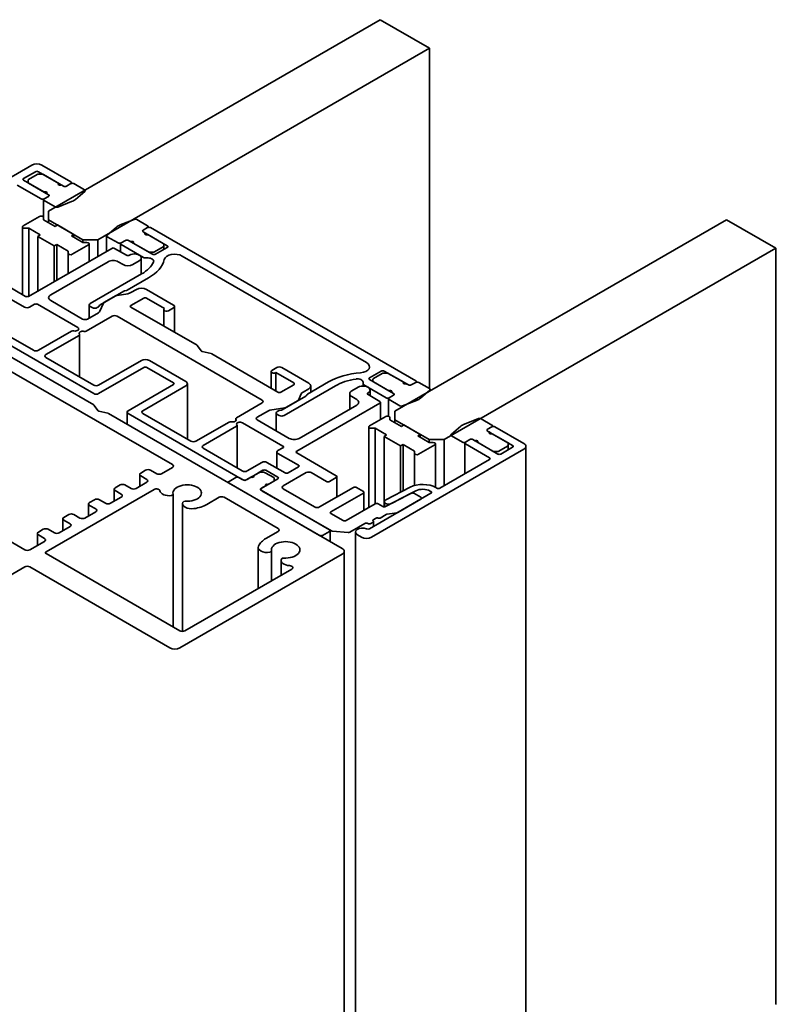
# Model space of a CAD drawing. Units: millimetres. Extents: x -531 to 776, y -108 to 550.
# Drawn here: x 633 to 742, y 366 to 508 of the extents above; entities that cross this region are included whole.
import ezdxf

# ---------------------------------------------------------------- set-up
doc = ezdxf.new("R2010")
doc.units = ezdxf.units.MM
doc.layers.add('Break Line (ISO)', color=7, linetype='Continuous', lineweight=50)
doc.layers.add('Visible (ISO)', color=7, linetype='Continuous', lineweight=50)

msp = doc.modelspace()

# ---------------------------------------------------------------- linework, layer by layer
at = {"layer": 'Break Line (ISO)', "linetype": 'Continuous', "lineweight": 35}
for p, q in [((684.7246, 507.9547), (691.7957, 503.8722)), ((691.7957, 503.8722), (691.7957, 454.9305)), ((734.5049, 479.2141), (741.576, 475.1316)), ((741.576, 475.1316), (741.576, 366.4745))]:
    msp.add_line(p, q, dxfattribs=at)
msp.add_ellipse((741.6467, 366.2028), major_axis=(0.15, -0.2598), ratio=0.57735027, start_param=2.35619449, end_param=2.6960314, dxfattribs=at)
at = {"layer": 'Visible (ISO)', "linetype": 'Continuous', "lineweight": 35}
for p, q in [((684.7246, 507.9547), (637.0365, 480.422)), ((644.1076, 476.3395), (691.7957, 503.8722)), ((634.6606, 487.0519), (612.7403, 474.3962)), ((640.2467, 484.6433), (636.0748, 487.0519)), ((633.4585, 485.1332), (635.1556, 486.113)), ((635.4213, 485.6948), (634.1828, 484.9798)), ((635.5798, 486.113), (638.5143, 484.4187)), ((636.092, 485.7455), (635.6334, 485.7455)), ((639.1861, 484.0309), (636.3041, 485.6948)), ((632.5393, 484.1942), (636.0041, 482.1938)), ((636.393, 483.194), (633.4585, 484.8882)), ((634.0949, 484.8573), (634.0949, 484.5925)), ((634.0949, 484.5925), (634.0949, 484.5208)), ((634.1828, 484.4701), (637.0648, 482.8062)), ((638.8679, 484.2146), (639.1861, 484.0309)), ((639.6103, 484.0309), (640.2467, 484.3983)), ((640.2467, 484.3983), (639.6103, 484.0309)), ((640.3346, 484.4335), (640.3346, 484.5208)), ((642.2266, 483.5002), (640.671, 484.3983)), ((636.4284, 482.1938), (637.0648, 482.5612)), ((637.0648, 482.5612), (636.4284, 482.1938)), ((637.0648, 482.8062), (636.7466, 482.9899)), ((640.918, 482.1224), (642.2637, 483.2813)), ((636.3405, 482.0713), (636.3405, 479.1908)), ((636.4284, 481.9488), (637.984, 481.0507)), ((638.3632, 481.0293), (640.3705, 481.8062)), ((637.0365, 480.422), (637.0365, 479.1972)), ((635.7319, 479.6688), (633.3913, 478.3175)), ((636.3294, 479.1972), (636.3294, 479.5259)), ((637.9793, 478.2447), (636.3294, 479.1972)), ((637.0365, 479.1972), (641.9862, 476.3395)), ((637.0365, 478.789), (637.0365, 479.1972)), ((638.3328, 478.4488), (637.9793, 478.2447)), ((640.6899, 477.088), (638.3328, 478.4488)), ((649.3499, 479.2391), (647.3426, 478.4621)), ((651.2847, 478.3195), (649.7291, 479.2177)), ((734.5049, 479.2141), (686.8168, 451.6813)), ((633.2888, 468.4603), (633.2888, 478.1746)), ((633.6388, 477.9725), (634.2081, 477.9725)), ((634.2081, 477.9725), (635.858, 477.0199)), ((634.2081, 468.2154), (634.2081, 477.9725)), ((635.858, 477.0199), (635.5044, 476.8158)), ((640.3363, 476.8838), (640.6899, 477.088)), ((641.9862, 475.9313), (640.3363, 476.8838)), ((640.6899, 476.6797), (640.6899, 477.088)), ((645.3985, 474.6762), (645.3985, 476.8906)), ((646.795, 478.146), (645.4494, 476.9871)), ((651.2847, 478.0746), (650.6483, 477.7071)), ((650.6483, 477.7071), (651.2847, 478.0746)), ((650.6483, 477.4622), (650.9665, 477.2785)), ((653.5303, 475.7983), (650.6483, 477.4622)), ((651.32, 477.0744), (654.1131, 475.4618)), ((651.3726, 478.1097), (651.3726, 478.197)), ((689.822, 456.07), (651.7089, 478.0746)), ((635.5044, 476.8158), (637.8614, 475.455)), ((635.5044, 468.9638), (635.5044, 476.8158)), ((637.8614, 475.455), (638.215, 475.6591)), ((638.215, 475.6591), (639.8649, 474.7065)), ((638.215, 470.5288), (638.215, 475.6591)), ((640.4624, 474.235), (642.803, 475.5863)), ((641.9862, 476.3395), (644.1076, 476.3395)), ((641.9862, 476.3395), (641.9862, 475.9313)), ((642.5555, 475.9313), (641.9862, 475.9313)), ((642.9055, 473.2368), (642.9055, 475.7292)), ((644.1076, 473.9308), (644.1076, 476.3395)), ((645.4864, 476.7682), (647.042, 475.87)), ((647.3784, 474.6144), (647.3784, 475.7476)), ((648.1027, 476.2374), (647.4663, 475.87)), ((647.4663, 475.87), (648.1027, 476.2374)), ((647.4663, 475.6251), (650.7018, 473.757)), ((648.8452, 476.0537), (648.527, 476.2374)), ((648.527, 476.2374), (651.4089, 474.5735)), ((651.9918, 474.237), (649.1987, 475.8496)), ((653.6181, 475.411), (653.6181, 475.6758)), ((646.1228, 475.0944), (634.1727, 468.195)), ((637.8614, 470.3247), (637.8614, 475.455)), ((639.8649, 474.7065), (639.8649, 474.3779)), ((639.8649, 471.4814), (639.8649, 474.3779)), ((648.2441, 474.1146), (646.5471, 475.0944)), ((651.6211, 474.5228), (652.0797, 474.5228)), ((652.2918, 474.5735), (653.5303, 475.2886)), ((654.1131, 475.2168), (652.4161, 474.237)), ((653.6181, 474.9311), (653.6181, 475.411)), ((693.8879, 447.5988), (741.576, 475.1316)), ((637.3547, 468.3991), (645.6278, 473.1756)), ((647.042, 473.1756), (647.7492, 472.7673)), ((649.1634, 472.7673), (650.0826, 473.2981)), ((650.3755, 473.7063), (650.3755, 471.3851)), ((650.914, 473.7063), (651.3617, 473.7063)), ((656.2344, 473.9921), (682.7509, 458.6828)), ((643.5361, 452.5828), (609.9543, 471.9713)), ((633.7484, 468.195), (628.0562, 471.4814)), ((650.4248, 471.4136), (643.0469, 467.1539)), ((648.3691, 469.0836), (651.4147, 470.842)), ((644.4472, 466.9826), (647.8691, 468.9582)), ((648.4322, 468.5763), (646.8886, 468.3375)), ((648.0036, 469.0031), (648.2347, 469.0388)), ((649.6937, 469.1952), (648.8805, 468.7257)), ((654.997, 466.9498), (651.1079, 469.1952)), ((630.6725, 468.3378), (633.607, 466.6436)), ((634.3141, 466.6436), (635.0212, 467.0519)), ((635.4455, 467.0519), (641.2438, 463.7042)), ((641.9509, 464.929), (637.3547, 467.5826)), ((644.9568, 467.2221), (644.3791, 465.9773)), ((646.6645, 468.2627), (645.0862, 467.3515)), ((648.8805, 466.8886), (650.719, 467.95)), ((651.1433, 467.95), (653.7242, 466.4599)), ((644.2497, 465.8479), (642.658, 464.929)), ((642.9004, 465.069), (642.9004, 466.9498)), ((643.0469, 466.7457), (643.3297, 466.5824)), ((644.0368, 466.5824), (644.23, 466.6939)), ((644.3077, 466.7716), (644.3696, 466.905)), ((658.3853, 461.156), (648.8805, 466.6436)), ((653.607, 466.2966), (653.607, 463.9148)), ((654.2899, 466.1333), (654.997, 466.5416)), ((655.1434, 466.7457), (655.1434, 463.0277)), ((642.4753, 463.1905), (646.1935, 465.3372)), ((646.9006, 465.3372), (667.7603, 453.2939)), ((627.137, 463.6838), (643.5419, 454.2125)), ((634.8798, 460.4382), (629.2583, 463.6838)), ((640.3658, 463.1973), (635.5869, 460.4382)), ((636.6476, 459.8259), (641.4265, 462.585)), ((641.5143, 462.7074), (641.5143, 456.6078)), ((658.98, 460.3616), (658.4503, 461.0998)), ((660.4209, 459.9621), (659.1423, 460.2679)), ((670.023, 454.437), (660.5182, 459.9246)), ((643.5419, 455.4372), (636.6476, 459.4176)), ((650.3991, 458.988), (644.249, 455.4372)), ((656.763, 455.9689), (651.5339, 458.988)), ((630.8139, 457.8867), (654.8556, 444.0062)), ((644.249, 454.2125), (650.7544, 457.9683)), ((651.1786, 457.9683), (654.997, 455.7638)), ((669.022, 457.3968), (669.022, 455.0149)), ((669.8462, 457.9683), (669.1391, 457.5601)), ((669.7048, 457.2335), (672.2858, 455.7434)), ((669.7048, 457.2335), (669.7048, 454.6207)), ((674.4424, 455.723), (670.5533, 457.9683)), ((683.1752, 456.4782), (684.8723, 457.458)), ((684.9965, 457.1215), (683.758, 456.4065)), ((685.6672, 457.1723), (685.2087, 457.1723)), ((685.2965, 457.458), (688.0896, 455.8454)), ((688.7613, 455.4576), (685.8794, 457.1215)), ((677.2949, 455.9001), (674.2492, 454.1417)), ((682.256, 455.8695), (682.256, 455.611)), ((685.9683, 454.6207), (683.1752, 456.2333)), ((683.6702, 456.284), (683.6702, 456.0193)), ((683.6702, 456.0193), (683.6702, 455.9475)), ((683.758, 455.8968), (686.64, 454.2329)), ((689.1856, 455.4576), (689.822, 455.825)), ((689.822, 455.825), (689.1856, 455.4576)), ((689.9099, 455.8602), (689.9099, 455.9475)), ((691.8019, 454.9269), (690.2463, 455.825)), ((654.997, 455.5188), (648.4916, 451.763)), ((650.6129, 451.763), (656.763, 455.3137)), ((656.9981, 455.6413), (656.9981, 447.6683)), ((672.2858, 455.4984), (670.4473, 454.437)), ((670.9069, 451.0689), (678.2848, 455.3286)), ((673.6293, 454.437), (674.4424, 454.9065)), ((674.7353, 455.3147), (674.7353, 454.4224)), ((681.5489, 455.131), (680.6296, 454.6003)), ((682.256, 455.3001), (682.256, 455.611)), ((682.3438, 455.4885), (685.5794, 453.6205)), ((683.256, 454.7228), (683.256, 453.9005)), ((686.64, 454.2329), (686.3218, 454.4166)), ((688.4431, 455.6413), (688.7613, 455.4576)), ((690.4933, 453.5491), (691.839, 454.708)), ((691.8898, 454.8044), (691.8898, 454.6102)), ((667.7603, 452.8856), (664.042, 450.7389)), ((674.032, 453.853), (670.6102, 451.8774)), ((671.2491, 452.2463), (672.8274, 453.1576)), ((672.71, 445.9454), (684.6601, 452.8448)), ((672.9568, 453.287), (673.3704, 454.1782)), ((674.1716, 454.0641), (674.1097, 453.9307)), ((680.3367, 454.192), (680.3367, 451.9817)), ((680.6296, 453.7838), (681.3367, 453.3755)), ((684.6601, 453.0898), (682.9631, 454.0696)), ((684.748, 452.9673), (684.748, 450.4869)), ((685.9158, 453.498), (685.9158, 450.9661)), ((686.0036, 453.6205), (686.64, 453.9879)), ((686.64, 453.9879), (686.0036, 453.6205)), ((686.0036, 453.3755), (687.5593, 452.4774)), ((687.9384, 452.456), (689.9457, 453.2329)), ((644.1307, 451.7884), (643.6011, 452.5266)), ((645.5717, 451.3889), (644.2931, 451.6947)), ((648.3452, 451.5588), (648.3452, 449.8063)), ((667.0532, 450.8444), (668.6448, 451.7634)), ((668.869, 451.8381), (671.025, 452.1716)), ((669.7705, 448.8673), (669.7705, 451.4364)), ((670.1101, 451.752), (669.9169, 451.6405)), ((670.4757, 451.8326), (670.2446, 451.7969)), ((681.3367, 452.559), (673.0636, 447.7825)), ((686.8168, 451.6813), (686.8168, 450.4566)), ((679.2508, 431.9629), (645.669, 451.3514)), ((648.4916, 451.3547), (664.8965, 441.8834)), ((657.5072, 447.3743), (650.6129, 451.3547)), ((662.9932, 450.1334), (658.2143, 447.3743)), ((663.9542, 450.6164), (663.9542, 450.2954)), ((664.9318, 450.0279), (670.7301, 446.6803)), ((671.6494, 447.7825), (667.0532, 450.4362)), ((669.9169, 451.2322), (670.1998, 451.0689)), ((685.5122, 450.9281), (683.1716, 449.5768)), ((686.1097, 450.4566), (686.1097, 450.7852)), ((687.7596, 449.504), (686.1097, 450.4566)), ((686.8168, 450.4566), (691.7665, 447.5988)), ((686.8168, 450.0483), (686.8168, 450.4566)), ((698.8403, 450.6168), (696.833, 449.8399)), ((700.7751, 449.6972), (699.2195, 450.5954)), ((659.275, 446.7619), (664.0539, 449.521)), ((664.1418, 449.6435), (664.1418, 443.5438)), ((683.0691, 437.8417), (683.0691, 449.4339)), ((683.4191, 449.2318), (683.9884, 449.2318)), ((683.9884, 449.2318), (685.6383, 448.2792)), ((683.9884, 438.3724), (683.9884, 449.2318)), ((688.1132, 449.7081), (687.7596, 449.504)), ((690.4702, 448.3473), (688.1132, 449.7081)), ((696.2854, 449.5237), (694.9398, 448.3648)), ((700.7751, 449.4523), (700.1387, 449.0849)), ((700.1387, 449.0849), (700.7751, 449.4523)), ((700.1387, 448.8399), (700.4569, 448.6562)), ((703.0207, 447.176), (700.1387, 448.8399)), ((700.863, 449.4875), (700.863, 449.5748)), ((705.3713, 447.0436), (701.1994, 449.4523)), ((685.6383, 448.2792), (685.2847, 448.0751)), ((685.2847, 448.0751), (687.6418, 446.7143)), ((685.2847, 437.9358), (685.2847, 448.0751)), ((690.1166, 448.1432), (690.4702, 448.3473)), ((691.7665, 447.1906), (690.1166, 448.1432)), ((690.4702, 447.939), (690.4702, 448.3473)), ((691.7665, 447.5988), (693.8879, 447.5988)), ((691.7665, 447.5988), (691.7665, 447.1906)), ((692.3358, 447.1906), (691.7665, 447.1906)), ((693.8879, 440.9852), (693.8879, 447.5988)), ((694.9768, 448.1459), (696.5325, 447.2477)), ((697.5931, 447.6152), (696.9567, 447.2477)), ((696.9567, 447.2477), (697.5931, 447.6152)), ((698.3356, 447.4315), (698.0174, 447.6152)), ((698.0174, 447.6152), (700.8994, 445.9513)), ((701.6236, 445.5331), (698.6891, 447.2273)), ((700.8105, 448.4521), (703.7449, 446.7578)), ((664.8965, 443.1081), (659.275, 446.3537)), ((669.8766, 445.823), (669.8766, 443.4988)), ((670.7301, 446.4353), (670.023, 446.0271)), ((683.451, 433.5714), (705.3713, 446.2271)), ((687.6418, 446.7143), (687.9953, 446.9184)), ((687.6418, 440.0399), (687.6418, 446.7143)), ((687.9953, 446.9184), (689.6452, 445.9658)), ((687.9953, 440.225), (687.9953, 446.9184)), ((689.6452, 445.9658), (689.6452, 445.6372)), ((690.2427, 445.4943), (692.5833, 446.8456)), ((692.6858, 440.7314), (692.6858, 446.9885)), ((696.8689, 447.1253), (696.8689, 442.7063)), ((696.9567, 447.0028), (700.4215, 445.0024)), ((701.1115, 445.9005), (701.5701, 445.9005)), ((701.7822, 445.9513), (703.0207, 446.6663)), ((703.7449, 446.5129), (702.0479, 445.5331)), ((703.1086, 446.7888), (703.1086, 447.0535)), ((703.1086, 446.1455), (703.1086, 446.7888)), ((705.6642, 446.6354), (705.6642, 337.9923)), ((633.6424, 431.7588), (609.6007, 445.6392)), ((667.7249, 444.3328), (665.6036, 443.1081)), ((671.0483, 442.8223), (668.432, 444.3328)), ((670.023, 445.6188), (672.9575, 443.9246)), ((678.4022, 442.4141), (672.71, 445.7005)), ((689.6452, 441.0042), (689.6452, 445.6372)), ((700.4215, 444.7574), (693.2798, 440.6341)), ((651.0018, 443.2102), (650.2947, 442.8019)), ((652.5928, 442.6999), (651.7089, 443.2102)), ((654.8556, 443.598), (653.2999, 442.6999)), ((666.4875, 442.3937), (667.8663, 443.1897)), ((668.2906, 443.1897), (669.9877, 442.21)), ((672.9575, 443.6796), (671.4726, 442.8223)), ((650.1483, 440.8802), (650.1483, 442.5978)), ((650.2947, 442.3937), (651.1786, 441.8834)), ((663.9773, 442.1691), (662.9873, 441.5976)), ((665.0379, 441.8017), (664.4015, 442.1691)), ((667.2835, 442.8532), (665.4622, 441.8017)), ((665.6036, 441.8834), (666.1339, 442.1895)), ((667.9542, 442.904), (667.4956, 442.904)), ((667.5835, 440.577), (669.4048, 441.6285)), ((669.4048, 442.1382), (668.1663, 442.8532)), ((669.9877, 441.965), (668.6088, 441.1689)), ((669.4927, 441.751), (669.4927, 442.0157)), ((669.4927, 441.751), (669.4927, 441.6792)), ((670.7655, 440.9444), (674.0889, 442.8632)), ((674.796, 442.8632), (676.988, 441.5976)), ((677.4123, 441.5976), (678.4022, 442.1691)), ((678.4901, 442.2916), (678.4901, 439.3621)), ((636.6829, 431.473), (652.2046, 440.4345)), ((646.4713, 438.7574), (646.4713, 440.4749)), ((647.3249, 441.0873), (646.6178, 440.679)), ((646.6178, 440.2708), (647.5017, 439.7605)), ((648.9159, 440.577), (648.032, 441.0873)), ((651.1786, 441.4751), (649.623, 440.577)), ((662.8994, 441.4751), (662.8994, 441.4034)), ((662.9873, 441.3526), (675.9981, 433.8409)), ((667.5785, 440.4545), (667.5785, 440.335)), ((677.4123, 434.6574), (667.5835, 440.332)), ((668.2552, 440.9648), (667.7249, 440.6586)), ((667.7249, 440.2504), (677.6951, 434.4941)), ((675.291, 437.9233), (670.7655, 440.5361)), ((680.8771, 440.7403), (675.9981, 437.9233)), ((682.2913, 440.1687), (681.3014, 440.7403)), ((689.0112, 440.7568), (685.5233, 438.9309)), ((686.3294, 438.4176), (689.8173, 440.2435)), ((691.8855, 440.2144), (692.007, 440.1442)), ((692.8555, 440.6341), (692.734, 440.7043)), ((643.6479, 438.9644), (642.9408, 438.5561)), ((645.2389, 438.4541), (644.355, 438.9644)), ((647.5017, 439.3522), (645.946, 438.4541)), ((654.6911, 439.5701), (654.7255, 439.5755)), ((654.9479, 420.6828), (654.9479, 439.7428)), ((659.8053, 438.2908), (661.5731, 439.3114)), ((662.2802, 439.3114), (670.0584, 434.8207)), ((677.6244, 437.2293), (682.2913, 439.9238)), ((682.3792, 440.0462), (682.3792, 437.4434)), ((692.007, 439.8993), (683.1572, 434.7899)), ((685.3264, 438.6742), (685.3264, 437.9368)), ((689.1507, 439.8946), (685.4947, 437.9807)), ((687.2411, 437.1477), (690.5645, 439.0664)), ((690.5645, 439.3114), (689.5644, 439.8888)), ((690.6523, 439.1889), (690.6523, 439.1172)), ((642.7944, 436.6345), (642.7944, 438.352)), ((642.9408, 438.1479), (643.8247, 437.6376)), ((656.3201, 420.0406), (656.3201, 438.4098)), ((656.3736, 438.6239), (656.3644, 438.6041)), ((683.9884, 438.3724), (679.8164, 435.9638)), ((685.0811, 437.9865), (684.4126, 438.3724)), ((639.1174, 434.5116), (639.1174, 436.2291)), ((639.971, 436.8415), (639.2639, 436.4332)), ((639.2639, 436.025), (640.1478, 435.5147)), ((641.562, 436.3312), (640.6781, 436.8415)), ((643.8247, 437.2293), (642.2691, 436.3312)), ((679.3922, 435.9638), (677.6244, 436.9844)), ((683.7055, 436.0862), (684.1298, 436.3312)), ((684.6955, 436.3312), (685.5819, 436.843)), ((685.7164, 436.8878), (687.1066, 437.1028)), ((636.294, 434.7186), (635.5869, 434.3103)), ((637.885, 434.2083), (637.0011, 434.7186)), ((640.1478, 435.1064), (638.5921, 434.2083)), ((677.5001, 434.5349), (677.5001, 432.9736)), ((677.8648, 434.4451), (680.0922, 434.2614)), ((680.3468, 434.3103), (682.5034, 435.5555)), ((683.352, 435.5555), (683.7055, 435.7596)), ((683.7641, 435.8413), (683.7641, 435.1403)), ((635.4405, 432.3887), (635.4405, 434.1062)), ((635.5869, 433.9021), (636.4708, 433.3918)), ((670.0584, 434.4124), (668.2906, 433.3918)), ((676.4223, 433.8409), (677.4123, 434.4124)), ((681.1782, 434.3063), (681.1782, 325.6632)), ((681.4711, 433.898), (682.0368, 433.5714)), ((636.4708, 432.9835), (634.3495, 431.7588)), ((667.1968, 426.2283), (667.1968, 432.1302)), ((655.9162, 420.1237), (636.6829, 431.2281)), ((655.9162, 417.6742), (679.2508, 431.1464)), ((668.8332, 431.4052), (668.8677, 431.4105)), ((669.09, 427.3214), (669.09, 431.5778)), ((670.4623, 428.1136), (670.4623, 430.2448)), ((670.5158, 430.459), (670.5066, 430.4391)), ((679.5437, 292.7503), (679.5437, 431.5547)), ((624.0964, 423.798), (633.6424, 429.3093)), ((634.3495, 429.3093), (654.502, 417.6742)), ((672.0036, 429.0035), (656.6233, 420.1237))]:
    msp.add_line(p, q, dxfattribs=at)
for centre, major_axis, start_param, end_param in [((635.3677, 486.6437), (-1, 0), 3.92699082, 5.49778714), ((635.3677, 485.9905), (0.3, 0), 0.78539816, 2.35619449), ((635.6334, 485.5723), (-0.3, 0), 4.71238898, 5.49778714), ((636.092, 485.5723), (-0.3, 0), 3.92699082, 4.71238898), ((633.6706, 485.0107), (-0.3, 0), 5.49778714, 7.06858347), ((634.3949, 484.8573), (-0.3, 0), 5.49778714, 6.28318531), ((634.3949, 484.5925), (-0.3, 0), 0, 0.78539816), ((638.6911, 484.3167), (-0.25, 0), 5.49778714, 8.6393798), ((639.3982, 484.1534), (0.3, 0), 3.92699082, 5.49778714), ((639.3982, 484.1534), (-0.3, 0), 0.78539816, 2.35619449), ((640.0346, 484.5208), (0.3, 0), 5.49778714, 7.06858347), ((640.4589, 484.2759), (-0.3, 0), 3.92699082, 5.49778714), ((636.5698, 483.0919), (0.25, 0), 5.49778714, 8.6393798), ((636.8526, 482.6837), (0.3, 0), 5.49778714, 7.06858347), ((636.8526, 482.6837), (0.3, 0), 5.49778714, 7.06858347), ((642.0145, 483.3777), (0.3, 0), 5.6926105, 7.06858347), ((636.2162, 482.3163), (0.3, 0), 3.92699082, 5.49778714), ((636.6405, 482.0713), (-0.3, 0), 5.49778714, 7.06858347), ((639.2568, 482.7653), (2, 0), 5.30296379, 5.6926105), ((635.9794, 479.5259), (0.35, 0), 0, 2.35619449), ((638.1961, 481.1732), (0.3, 0), 3.92699082, 5.30296379), ((633.6388, 478.1746), (-0.35, 0), 5.49778714, 7.85398163), ((648.4563, 477.503), (-2, 0), 5.30296379, 5.6926105), ((649.5169, 479.0952), (-0.3, 0), 3.92699082, 5.30296379), ((651.0726, 478.197), (0.3, 0), 5.49778714, 7.06858347), ((645.6985, 476.8906), (-0.3, 0), 5.6926105, 7.06858347), ((650.8604, 477.5847), (-0.3, 0), 5.49778714, 7.06858347), ((650.8604, 477.5847), (-0.3, 0), 5.49778714, 7.06858347), ((651.1433, 477.1764), (-0.25, 0), 5.49778714, 8.6393798), ((651.4968, 477.9521), (-0.3, 0), 3.92699082, 5.49778714), ((642.5555, 475.7292), (0.35, 0), 5.49778714, 7.85398163), ((647.2542, 475.9925), (0.3, 0), 3.92699082, 5.49778714), ((647.6784, 475.7476), (-0.3, 0), 5.49778714, 7.06858347), ((648.3148, 476.115), (-0.3, 0), 3.92699082, 5.49778714), ((648.3148, 476.115), (0.3, 0), 0.78539816, 2.35619449), ((649.0219, 475.9517), (0.25, 0), 5.49778714, 8.6393798), ((653.3181, 475.6758), (0.3, 0), 0, 0.78539816), ((640.2149, 474.3779), (-0.35, 0), 0, 2.35619449), ((646.3349, 474.9719), (-0.3, 0), 3.92699082, 5.49778714), ((648.4563, 474.237), (-0.3, 0), 0.78539816, 2.35619449), ((649.3755, 473.7063), (1, 0), 5.49778714, 8.6393798), ((651.6211, 474.696), (0.3, 0), 3.92699082, 4.71238898), ((652.2039, 474.3595), (-0.3, 0), 0.78539816, 2.35619449), ((652.0797, 474.696), (0.3, 0), 4.71238898, 5.49778714), ((653.3181, 475.411), (0.3, 0), 5.49778714, 6.28318531), ((655.1738, 473.3797), (-1.5, 0), 3.92699082, 6.15000959), ((653.901, 475.3393), (0.3, 0), 5.49778714, 7.06858347), ((646.3349, 472.7673), (1, 0), 0.78539816, 2.35619449), ((648.4563, 473.1756), (1, 0), 3.92699082, 5.49778714), ((645.7579, 474.108), (6.6, 0), 5.49778714, 6.02235021), ((650.914, 473.8795), (0.3, 0), 3.92699082, 4.71238898), ((651.3617, 473.2444), (0.8, 0), 6.02235021, 7.85398163), ((645.7579, 474.108), (8, 0), 5.49778714, 6.15000959), ((638.0618, 467.9908), (-1, 0), 5.49778714, 7.06858347), ((648.0812, 468.8358), (0.3, 0), 1.83259571, 2.35619449), ((648.157, 469.2061), (0.3, 0), 4.97418837, 5.49778714), ((648.1734, 469.1339), (-1, 0), 1.83259571, 2.35619449), ((650.4008, 468.7869), (-1, 0), 3.92699082, 5.49778714), ((633.9606, 468.3174), (-0.3, 0), 0.78539816, 2.35619449), ((635.2334, 466.9294), (0.3, 0), 0.78539816, 2.35619449), ((643.4004, 466.9498), (-0.5, 0), 5.49778714, 7.06858347), ((644.6594, 466.8601), (-0.3, 0), 5.49778714, 6.02138592), ((645.4397, 467.1474), (-0.5, 0), 5.49778714, 6.02138592), ((647.018, 468.0586), (-0.5, 0), 4.97418837, 5.49778714), ((650.9311, 467.8275), (0.3, 0), 0.78539816, 2.35619449), ((633.9606, 466.8477), (0.5, 0), 3.92699082, 5.49778714), ((643.6833, 466.7865), (0.5, 0), 3.92699082, 5.49778714), ((644.0179, 466.8164), (0.3, 0), 5.49778714, 6.02138592), ((643.8961, 466.052), (0.5, 0), 5.49778714, 6.02138592), ((649.0927, 466.7661), (-0.3, 0), 5.49778714, 7.06858347), ((654.007, 466.2966), (-0.4, 0), 5.49778714, 8.6393798), ((654.6434, 466.7457), (0.5, 0), 5.49778714, 7.06858347), ((642.3044, 465.1331), (-0.5, 0), 0.78539816, 2.35619449), ((646.5471, 465.1331), (0.5, 0), 0.78539816, 2.35619449), ((640.5779, 463.0749), (-0.3, 0), 4.31138759, 5.49778714), ((640.8902, 463.5001), (0.5, 0), 4.31138759, 7.06858347), ((641.9509, 462.8877), (-0.5, 0), 4.31138759, 6.6841867), ((641.2143, 462.7074), (0.3, 0), 5.49778714, 6.6841867), ((642.2631, 463.313), (0.3, 0), 4.31138759, 5.49778714), ((635.2334, 460.6424), (-0.5, 0), 0.78539816, 2.35619449), ((658.1732, 461.0335), (0.3, 0), 0.39269908, 0.78539816), ((659.2571, 460.4279), (-0.3, 0), 0.39269908, 1.17809725), ((660.3061, 459.8021), (-0.3, 0), 3.92699082, 4.3196899), ((637.0011, 459.6217), (-0.5, 0), 5.49778714, 7.06858347), ((650.9665, 458.6603), (-0.8025, 0), 3.92699082, 5.49778714), ((681.6903, 458.0704), (1.5, 0), 4.8455647, 7.06858347), ((650.9665, 457.8459), (0.3, 0), 0.78539816, 2.35619449), ((669.422, 457.3968), (-0.4, 0), 5.49778714, 8.6393798), ((670.1998, 457.7642), (-0.5, 0), 3.92699082, 5.49778714), ((682.9517, 452.6341), (-8, 0), 4.8455647, 5.49778714), ((685.0844, 457.3356), (0.3, 0), 0.78539816, 2.35619449), ((685.2087, 456.999), (-0.3, 0), 4.71238898, 5.49778714), ((685.6672, 456.999), (-0.3, 0), 3.92699082, 4.71238898), ((654.7849, 455.6413), (0.3, 0), 5.49778714, 7.06858347), ((656.1956, 455.6413), (0.8025, 0), 5.49778714, 7.06858347), ((672.0736, 455.6209), (0.3, 0), 5.49778714, 7.06858347), ((673.7353, 455.3147), (1, 0), 5.49778714, 7.06858347), ((682.9517, 452.6341), (6.6, 0), 1.83163142, 2.35619449), ((681.456, 455.8695), (0.8, 0), 0, 1.83163142), ((683.3873, 456.3558), (-0.3, 0), 5.49778714, 7.06858347), ((683.9702, 456.284), (-0.3, 0), 5.49778714, 6.28318531), ((683.9702, 456.0193), (-0.3, 0), 0, 0.78539816), ((688.2664, 455.7434), (-0.25, 0), 5.49778714, 8.6393798), ((689.6099, 455.9475), (0.3, 0), 5.49778714, 7.06858347), ((690.0341, 455.7026), (-0.3, 0), 3.92699082, 5.49778714), ((643.8954, 455.6413), (-0.5, 0), 0.78539816, 2.35619449), ((670.2351, 454.5595), (-0.3, 0), 0.78539816, 2.35619449), ((674.3364, 454.0287), (-1, 0), 5.49778714, 6.02138592), ((681.3367, 454.192), (-1, 0), 5.49778714, 7.06858347), ((682.256, 454.7228), (1, 0), 5.49778714, 8.6393798), ((682.556, 455.611), (-0.3, 0), 0, 0.78539816), ((683.1752, 454.192), (-0.3, 0), 5.49778714, 7.06858347), ((686.145, 454.5186), (0.25, 0), 5.49778714, 8.6393798), ((688.9735, 455.5801), (0.3, 0), 3.92699082, 5.49778714), ((688.9735, 455.5801), (-0.3, 0), 0.78539816, 2.35619449), ((691.5898, 454.8044), (0.3, 0), 5.6926105, 7.06858347), ((643.8954, 454.4166), (0.5, 0), 3.92699082, 5.49778714), ((667.4067, 453.0898), (0.5, 0), 5.49778714, 7.06858347), ((672.4739, 453.3617), (0.5, 0), 5.49778714, 6.02138592), ((673.8199, 453.9755), (0.3, 0), 5.49778714, 6.02138592), ((674.4614, 454.0193), (-0.3, 0), 5.49778714, 6.02138592), ((680.6296, 452.9673), (1, 0), 5.49778714, 7.06858347), ((684.448, 452.9673), (0.3, 0), 5.49778714, 7.06858347), ((685.7915, 453.743), (0.3, 0), 3.92699082, 5.49778714), ((686.2158, 453.498), (-0.3, 0), 5.49778714, 7.06858347), ((686.4279, 454.1104), (0.3, 0), 5.49778714, 7.06858347), ((686.4279, 454.1104), (0.3, 0), 5.49778714, 7.06858347), ((688.8321, 454.192), (2, 0), 5.30296379, 5.6926105), ((643.3239, 452.4603), (0.3, 0), 0.39269908, 0.78539816), ((644.4079, 451.8547), (-0.3, 0), 0.39269908, 1.17809725), ((648.8452, 451.5588), (-0.5, 0), 5.49778714, 7.06858347), ((650.9665, 451.5588), (-0.5, 0), 5.49778714, 7.06858347), ((668.9984, 451.5592), (0.5, 0), 1.83259571, 2.35619449), ((670.2705, 451.4364), (-0.5, 0), 5.49778714, 7.06858347), ((670.3223, 451.6296), (-0.3, 0), 4.97418837, 5.49778714), ((670.3981, 451.9999), (-0.3, 0), 1.83259571, 2.35619449), ((670.8956, 452.4504), (0.5, 0), 4.97418837, 5.49778714), ((687.7714, 452.5999), (0.3, 0), 3.92699082, 5.30296379), ((645.4569, 451.2289), (-0.3, 0), 3.92699082, 4.3196899), ((663.2054, 450.0109), (-0.3, 0), 4.31138759, 5.49778714), ((663.5176, 450.4362), (0.5, 0), 4.31138759, 6.6841867), ((664.2542, 450.6164), (-0.3, 0), 5.49778714, 6.6841867), ((664.5783, 449.8238), (-0.5, 0), 3.92699082, 6.6841867), ((667.4067, 450.6403), (-0.5, 0), 5.49778714, 7.06858347), ((670.5533, 451.2731), (0.5, 0), 3.92699082, 5.49778714), ((685.7597, 450.7852), (0.35, 0), 0, 2.35619449), ((699.0073, 450.4729), (-0.3, 0), 3.92699082, 5.30296379), ((663.8418, 449.6435), (0.3, 0), 5.49778714, 6.6841867), ((683.4191, 449.4339), (-0.35, 0), 5.49778714, 7.85398163), ((697.9467, 448.8807), (-2, 0), 5.30296379, 5.6926105), ((700.3508, 448.9624), (-0.3, 0), 5.49778714, 7.06858347), ((700.3508, 448.9624), (-0.3, 0), 5.49778714, 7.06858347), ((700.6337, 448.5541), (-0.25, 0), 5.49778714, 8.6393798), ((700.563, 449.5748), (0.3, 0), 5.49778714, 7.06858347), ((700.9872, 449.3298), (-0.3, 0), 3.92699082, 5.49778714), ((657.8608, 447.5784), (-0.5, 0), 0.78539816, 2.35619449), ((672.3565, 448.1908), (-1, 0), 0.78539816, 2.35619449), ((692.3358, 446.9885), (0.35, 0), 5.49778714, 7.85398163), ((695.189, 448.2684), (-0.3, 0), 5.6926105, 7.06858347), ((696.7446, 447.3702), (0.3, 0), 3.92699082, 5.49778714), ((697.1689, 447.1253), (-0.3, 0), 5.49778714, 7.06858347), ((697.8052, 447.4927), (-0.3, 0), 3.92699082, 5.49778714), ((697.8052, 447.4927), (0.3, 0), 0.78539816, 2.35619449), ((698.5124, 447.3294), (0.25, 0), 5.49778714, 8.6393798), ((702.8086, 447.0535), (0.3, 0), 0, 0.78539816), ((659.6285, 446.5578), (-0.5, 0), 5.49778714, 7.06858347), ((670.3766, 445.823), (-0.5, 0), 5.49778714, 7.06858347), ((670.518, 446.5578), (0.3, 0), 5.49778714, 7.06858347), ((672.9222, 445.823), (-0.3, 0), 5.49778714, 7.06858347), ((701.1115, 446.0737), (0.3, 0), 3.92699082, 4.71238898), ((701.5701, 446.0737), (0.3, 0), 4.71238898, 5.49778714), ((702.8086, 446.7888), (0.3, 0), 5.49778714, 6.28318531), ((703.5328, 446.6354), (0.3, 0), 5.49778714, 7.06858347), ((704.6642, 446.6354), (1, 0), 5.49778714, 7.06858347), ((668.0785, 444.1287), (-0.5, 0), 3.92699082, 5.49778714), ((689.9952, 445.6372), (-0.35, 0), 0, 2.35619449), ((700.2094, 444.8799), (0.3, 0), 5.49778714, 7.06858347), ((701.8358, 445.6556), (-0.3, 0), 0.78539816, 2.35619449), ((651.3554, 443.006), (-0.5, 0), 3.92699082, 5.49778714), ((654.502, 443.8021), (0.5, 0), 5.49778714, 7.06858347), ((665.25, 443.3122), (-0.5, 0), 0.78539816, 2.35619449), ((668.0785, 443.0673), (0.3, 0), 0.78539816, 2.35619449), ((672.7454, 443.8021), (0.3, 0), 5.49778714, 7.06858347), ((674.4424, 442.659), (0.5, 0), 0.78539816, 2.35619449), ((650.6483, 442.5978), (-0.5, 0), 5.49778714, 7.06858347), ((650.8251, 441.6792), (0.5, 0), 5.49778714, 7.06858347), ((652.9464, 442.904), (-0.5, 0), 0.78539816, 2.35619449), ((663.1994, 441.4751), (-0.3, 0), 5.49778714, 7.06858347), ((664.1894, 442.0467), (-0.3, 0), 3.92699082, 5.49778714), ((665.25, 442.0875), (0.5, 0), 3.92699082, 5.49778714), ((665.25, 441.9242), (-0.3, 0), 0.78539816, 2.35619449), ((666.3107, 442.2916), (0.25, 0), 3.92699082, 7.06858347), ((667.4956, 442.7308), (-0.3, 0), 4.71238898, 5.49778714), ((667.9542, 442.7308), (-0.3, 0), 3.92699082, 4.71238898), ((669.1927, 442.0157), (0.3, 0), 0, 0.78539816), ((669.1927, 441.751), (0.3, 0), 5.49778714, 6.28318531), ((669.7755, 442.0875), (0.3, 0), 5.49778714, 7.06858347), ((671.2605, 442.9448), (-0.3, 0), 0.78539816, 2.35619449), ((677.2001, 441.7201), (0.3, 0), 3.92699082, 5.49778714), ((678.1901, 442.2916), (0.3, 0), 5.49778714, 7.06858347), ((646.9713, 440.4749), (-0.5, 0), 5.49778714, 7.06858347), ((647.6784, 440.8831), (-0.5, 0), 3.92699082, 5.49778714), ((649.2694, 440.7811), (-0.5, 0), 0.78539816, 2.35619449), ((652.5581, 440.2303), (0.5, 0), 0.06239505, 2.35619449), ((654.3546, 440.2951), (-1.3, 0), 0.06239505, 1.83259571), ((656.9769, 439.9238), (-2.05, 0), 1.43700583, 6.41697581), ((667.7956, 440.4545), (-0.3, 0), 5.49778714, 7.06858347), ((668.0785, 440.4545), (-0.5, 0), 5.49778714, 7.06858347), ((668.432, 441.0669), (-0.25, 0), 3.92699082, 7.06858347), ((671.119, 440.7403), (-0.5, 0), 5.49778714, 7.06858347), ((681.0892, 440.6178), (-0.3, 0), 3.92699082, 5.49778714), ((682.0792, 440.0462), (0.3, 0), 5.49778714, 7.06858347), ((690.8248, 439.602), (-2.7, 0), 3.92699082, 5.44891792), ((690.8248, 439.602), (1.5, 0), 0.78539816, 2.30732527), ((691.7948, 440.0217), (0.3, 0), 5.49778714, 7.06858347), ((693.0676, 440.7566), (-0.3, 0), 0.78539816, 2.35619449), ((644.0015, 438.7603), (-0.5, 0), 3.92699082, 5.49778714), ((647.1481, 439.5563), (0.5, 0), 5.49778714, 7.06858347), ((654.6479, 439.7428), (0.3, 0), 4.97418837, 6.41697581), ((656.6634, 438.5791), (-0.3, 0), 4.57859848, 6.02138592), ((661.9266, 439.1073), (0.5, 0), 0.78539816, 2.35619449), ((685.9264, 438.6742), (-0.6, 0), 5.44891792, 8.59051058), ((689.3523, 439.7663), (-0.3, 0), 3.92699082, 5.44891792), ((690.3523, 439.1889), (0.3, 0), 5.49778714, 7.06858347), ((643.2944, 438.352), (-0.5, 0), 5.49778714, 7.06858347), ((643.4712, 437.4334), (0.5, 0), 5.49778714, 7.06858347), ((645.5925, 438.6582), (-0.5, 0), 0.78539816, 2.35619449), ((657.6201, 438.4098), (-1.3, 0), 6.02138592, 8.09452648), ((656.9769, 439.9238), (4, 0), 4.95293383, 5.49778714), ((675.6445, 438.1275), (-0.5, 0), 0.78539816, 2.35619449), ((684.2005, 438.2499), (-0.3, 0), 3.92699082, 5.49778714), ((685.2932, 438.109), (-0.3, 0), 0.78539816, 2.30732527), ((639.6174, 436.2291), (-0.5, 0), 5.49778714, 7.06858347), ((640.3245, 436.6374), (-0.5, 0), 3.92699082, 5.49778714), ((641.9155, 436.5353), (-0.5, 0), 0.78539816, 2.35619449), ((677.8365, 437.1068), (-0.3, 0), 5.49778714, 7.06858347), ((679.6043, 436.0862), (-0.3, 0), 0.78539816, 2.35619449), ((683.847, 436.0046), (-0.2, 0), 5.49778714, 7.06858347), ((683.5641, 435.8413), (0.2, 0), 5.49778714, 7.06858347), ((684.2712, 436.2495), (0.2, 0), 0.78539816, 2.35619449), ((684.5541, 436.4128), (0.2, 0), 3.92699082, 5.49778714), ((685.794, 436.7205), (0.3, 0), 1.83259571, 2.35619449), ((687.0289, 437.2701), (0.3, 0), 4.97418837, 5.49778714), ((636.6476, 434.5145), (-0.5, 0), 3.92699082, 5.49778714), ((639.7942, 435.3106), (0.5, 0), 5.49778714, 7.06858347), ((669.7048, 434.6165), (0.5, 0), 5.49778714, 7.06858347), ((677.2001, 434.5349), (0.3, 0), 5.49778714, 7.06858347), ((677.9073, 434.6165), (0.3, 0), 3.92699082, 4.57049193), ((682.1782, 434.3063), (-1, 0), 4.08145042, 7.06858347), ((682.7156, 435.433), (0.3, 0), 0.78539816, 2.35619449), ((682.9451, 434.9123), (-0.3, 0), 0.93985776, 2.35619449), ((683.1398, 435.678), (0.3, 0), 3.92699082, 5.49778714), ((635.9405, 434.1062), (-0.5, 0), 5.49778714, 7.06858347), ((636.1172, 433.1877), (0.5, 0), 5.49778714, 7.06858347), ((638.2386, 434.4124), (-0.5, 0), 0.78539816, 2.35619449), ((671.119, 431.7588), (-4, 0), 5.49778714, 6.04264046), ((671.119, 431.7588), (-2.05, 0), 1.43700583, 6.41697581), ((676.2102, 433.9633), (0.3, 0), 3.92699082, 5.49778714), ((680.1346, 434.4328), (0.3, 0), 4.57049193, 5.49778714), ((682.7439, 433.9797), (1, 0), 3.92699082, 5.49778714), ((633.9959, 431.9629), (-0.5, 0), 0.78539816, 2.35619449), ((668.4968, 432.1302), (-1.3, 0), 6.04264046, 8.11578102), ((668.79, 431.5778), (0.3, 0), 4.97418837, 6.41697581), ((678.5437, 431.5547), (1, 0), 5.49778714, 7.06858347), ((636.8951, 431.3505), (-0.3, 0), 5.49778714, 7.06858347), ((671.7623, 430.2448), (-1.3, 0), 6.02138592, 7.79158659), ((670.8056, 430.4141), (-0.3, 0), 4.57859848, 6.02138592), ((633.9959, 429.1052), (0.5, 0), 0.78539816, 2.35619449), ((671.65, 429.2076), (0.5, 0), 5.49778714, 7.79158659), ((656.2698, 420.3278), (-0.5, 0), 0.78539816, 2.35619449), ((655.2091, 418.0825), (1, 0), 3.92699082, 5.49778714)]:
    msp.add_ellipse(centre, major_axis=major_axis, ratio=0.57735027, start_param=start_param, end_param=end_param, dxfattribs=at)

doc.saveas('drawing.dxf')
